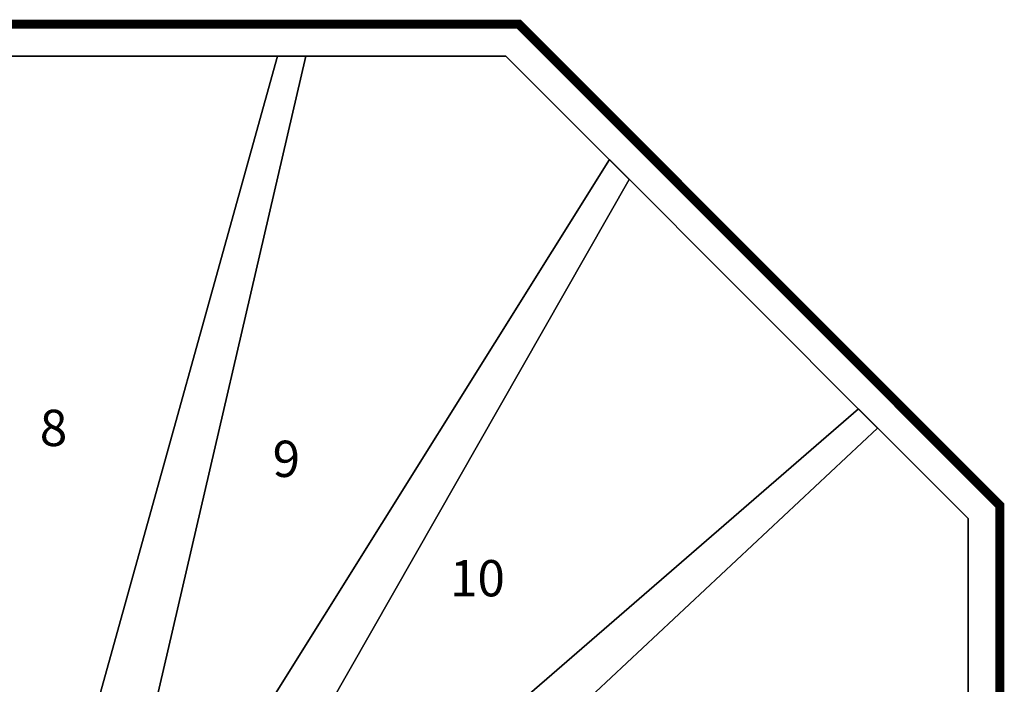
# Model space of a CAD drawing. Extents: x -2266 to 5, y -5 to 1855.
# Drawn here: x -1081 to 5, y 1123 to 1855 of the extents above; entities that cross this region are included whole.
import ezdxf
from ezdxf.enums import TextEntityAlignment as Align

# ---------------------------------------------------------------- set-up
doc = ezdxf.new("R2010")
doc.units = 0
doc.layers.add('_Arch_TW', color=6, linetype='CONTINUOUS')
doc.styles.get("Standard").update_dxf_attribs({"font": 'simplex', "bigfont": 'bigfont'})

msp = doc.modelspace()

# ---------------------------------------------------------------- linework, layer by layer
at = {"layer": '_Arch_TW', "color": 7, "linetype": 'CONTINUOUS', "const_width": 10}
msp.add_lwpolyline([(0, 0), (0, 1320), (-530.3, 1850.3), (-1730.3, 1850.3), (-2260.7, 1320), (-2260.7, 0)], dxfattribs=at)
at = {"layer": '_Arch_TW', "color": 1}
for points, invisible_edges in [([(-1175.3, 1815.3, 1440), (-1175.3, 893.3, 1440), (-979.4, 893.3, 1440)], 12), ([(-1175.3, 1815.3, 1440), (-979.4, 893.3, 1440), (-765.5, 1815.3, 1440)], 5), ([(-1175.3, 1815.3, 1396), (-765.5, 1815.3, 1396), (-979.4, 893.3, 1396)], 12), ([(-1175.3, 1815.3, 1396), (-979.4, 893.3, 1396), (-1175.3, 893.3, 1396)], 5), ([(-765.5, 1815.3, 1440), (-765.5, 1815.3, 1396), (-1175.3, 1815.3, 1396)], 12), ([(-765.5, 1815.3, 1440), (-1175.3, 1815.3, 1396), (-1175.3, 1815.3, 1440)], 5), ([(-796.5, 1815.3, 1620), (-1046.7, 917, 1620), (-913.3, 795.2, 1620)], 12), ([(-796.5, 1815.3, 1576), (-913.3, 795.2, 1576), (-1046.7, 917, 1576)], 5), ([(-796.5, 1815.3, 1620), (-796.5, 1815.3, 1576), (-1046.7, 917, 1576)], 12), ([(-796.5, 1815.3, 1620), (-1046.7, 917, 1576), (-1046.7, 917, 1620)], 5), ([(-979.4, 893.3, 1440), (-979.4, 893.3, 1396), (-765.5, 1815.3, 1396)], 12), ([(-979.4, 893.3, 1440), (-765.5, 1815.3, 1396), (-765.5, 1815.3, 1440)], 5), ([(-796.5, 1815.3, 1620), (-913.3, 795.2, 1620), (-408.7, 1679.2, 1620)], 13), ([(-796.5, 1815.3, 1576), (-408.7, 1679.2, 1576), (-913.3, 795.2, 1576)], 13), ([(-796.5, 1815.3, 1620), (-408.7, 1679.2, 1620), (-544.8, 1815.3, 1620)], 5), ([(-796.5, 1815.3, 1576), (-544.8, 1815.3, 1576), (-408.7, 1679.2, 1576)], 12), ([(-544.8, 1815.3, 1620), (-544.8, 1815.3, 1576), (-796.5, 1815.3, 1576)], 12), ([(-544.8, 1815.3, 1620), (-796.5, 1815.3, 1576), (-796.5, 1815.3, 1620)], 5), ([(-408.7, 1679.2, 1620), (-408.7, 1679.2, 1576), (-544.8, 1815.3, 1576)], 12), ([(-408.7, 1679.2, 1620), (-544.8, 1815.3, 1576), (-544.8, 1815.3, 1620)], 5), ([(-430.6, 1701.1, 1800), (-957, 860.6, 1800), (-957, 678.1, 1800)], 12), ([(-430.6, 1701.1, 1800), (-957, 678.1, 1800), (-926.8, 665, 1800)], 13), ([(-430.6, 1701.1, 1756), (-926.8, 665, 1756), (-957, 678.1, 1756)], 13), ([(-430.6, 1701.1, 1756), (-957, 678.1, 1756), (-957, 860.6, 1756)], 5), ([(-430.6, 1701.1, 1800), (-430.6, 1701.1, 1756), (-957, 860.6, 1756)], 12), ([(-430.6, 1701.1, 1800), (-957, 860.6, 1756), (-957, 860.6, 1800)], 5), ([(-430.6, 1701.1, 1800), (-926.8, 665, 1800), (-134.8, 1405.3, 1800)], 5), ([(-430.6, 1701.1, 1756), (-134.8, 1405.3, 1756), (-926.8, 665, 1756)], 12), ([(-134.8, 1405.3, 1800), (-134.8, 1405.3, 1756), (-430.6, 1701.1, 1756)], 12), ([(-134.8, 1405.3, 1800), (-430.6, 1701.1, 1756), (-430.6, 1701.1, 1800)], 5), ([(-913.3, 795.2, 1620), (-913.3, 795.2, 1576), (-408.7, 1679.2, 1576)], 12), ([(-913.3, 795.2, 1620), (-408.7, 1679.2, 1576), (-408.7, 1679.2, 1620)], 5), ([(-156, 1426.5, 1980), (-957, 733.4, 1980), (-957, 546.8, 1980)], 12), ([(-156, 1426.5, 1980), (-957, 546.8, 1980), (-936.5, 535.1, 1980)], 13), ([(-156, 1426.5, 1936), (-936.5, 535.1, 1936), (-957, 546.8, 1936)], 13), ([(-156, 1426.5, 1936), (-957, 546.8, 1936), (-957, 733.4, 1936)], 5), ([(-156, 1426.5, 1980), (-156, 1426.5, 1936), (-957, 733.4, 1936)], 12), ([(-156, 1426.5, 1980), (-957, 733.4, 1936), (-957, 733.4, 1980)], 5), ([(-156, 1426.5, 1980), (-936.5, 535.1, 1980), (-35, 1069.8, 1980)], 13), ([(-156, 1426.5, 1936), (-35, 1069.8, 1936), (-936.5, 535.1, 1936)], 13), ([(-156, 1426.5, 1980), (-35, 1069.8, 1980), (-35, 1305.5, 1980)], 5), ([(-156, 1426.5, 1936), (-35, 1305.5, 1936), (-35, 1069.8, 1936)], 12), ([(-35, 1305.5, 1980), (-35, 1305.5, 1936), (-156, 1426.5, 1936)], 12), ([(-35, 1305.5, 1980), (-156, 1426.5, 1936), (-156, 1426.5, 1980)], 5), ([(-926.8, 665, 1800), (-926.8, 665, 1756), (-134.8, 1405.3, 1756)], 12), ([(-926.8, 665, 1800), (-134.8, 1405.3, 1756), (-134.8, 1405.3, 1800)], 5), ([(-35, 1069.8, 1980), (-35, 1069.8, 1936), (-35, 1305.5, 1936)], 12), ([(-35, 1069.8, 1980), (-35, 1305.5, 1936), (-35, 1305.5, 1980)], 5)]:
    msp.add_3dface(points, dxfattribs=dict(at, invisible_edges=invisible_edges))

# ---------------------------------------------------------------- texts
at = {"layer": '_Arch_TW', "color": 6}
for s, p in [('8', (-1043.7, 1400.3, -80)), ('9', (-786.9, 1366.2, -80)), ('10', (-576.1, 1234.6, -80))]:
    msp.add_text(s, height=40, dxfattribs=at).set_placement(p, align=Align.MIDDLE)

doc.saveas('drawing.dxf')
